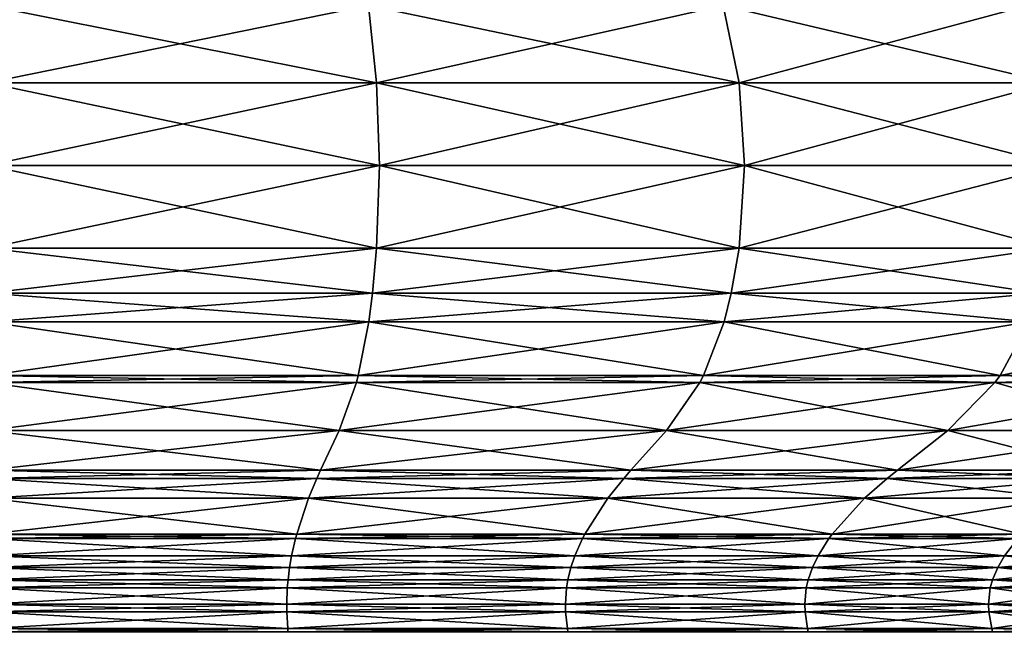
# Model space of a CAD drawing. Extents: x 0 to 3, y 0 to 35.5.
# Drawn here: x 1.5 to 2.5, y 7.4 to 8 of the extents above; entities that cross this region are included whole.
import ezdxf

# ---------------------------------------------------------------- set-up
doc = ezdxf.new("R2010")
doc.units = 0
doc.header["$MEASUREMENT"] = 0
doc.layers.add('DEFAULT', color=7, linetype='CONTINUOUS')

msp = doc.modelspace()

# ---------------------------------------------------------------- linework, layer by layer
at = {"layer": 'DEFAULT'}
for points in [[(1.856617, 8.0238, 2.83091), (1.500001, 8.0238, 2.87786), (1.500001, 7.95168, 2.907733)], [(1.856617, 8.0238, 2.83091), (1.500001, 7.95168, 2.907733), (1.864349, 7.95168, 2.859766)], [(1.856617, 8.0238, 0.169092), (1.864349, 7.95168, 0.140236), (1.500001, 8.0238, 0.122142)], [(1.864349, 7.95168, 0.140236), (1.500001, 7.95168, 0.092269), (1.500001, 8.0238, 0.122142)], [(1.856617, 8.0238, 2.83091), (1.864349, 7.95168, 2.859766), (2.188931, 8.0238, 2.693262)], [(1.856617, 8.0238, 0.169092), (2.188931, 8.0238, 0.30674), (2.203867, 7.95168, 0.280869)], [(1.856617, 8.0238, 0.169092), (2.203867, 7.95168, 0.280869), (1.864349, 7.95168, 0.140236)], [(1.864349, 7.95168, 2.859766), (2.203867, 7.95168, 2.719133), (2.188931, 8.0238, 2.693262)], [(2.474294, 8.0238, 2.474294), (2.188931, 8.0238, 2.693262), (2.203867, 7.95168, 2.719133)], [(2.474294, 8.0238, 0.525708), (2.495418, 7.95168, 0.504584), (2.188931, 8.0238, 0.30674)], [(2.495418, 7.95168, 0.504584), (2.203867, 7.95168, 0.280869), (2.188931, 8.0238, 0.30674)], [(2.474294, 8.0238, 2.474294), (2.203867, 7.95168, 2.719133), (2.495418, 7.95168, 2.495418)], [(1.500001, 7.95168, 2.907733), (1.500001, 7.874286, 2.917922), (1.864349, 7.95168, 2.859766)], [(1.864349, 7.95168, 0.140236), (1.866986, 7.874286, 0.130394), (1.500001, 7.95168, 0.092269)], [(1.500001, 7.95168, 0.092269), (1.866986, 7.874286, 0.130394), (1.500001, 7.874286, 0.08208)], [(1.500001, 7.874286, 2.917922), (1.866986, 7.874286, 2.869608), (1.864349, 7.95168, 2.859766)], [(2.203867, 7.95168, 0.280869), (2.208961, 7.874286, 0.272045), (1.864349, 7.95168, 0.140236)], [(1.864349, 7.95168, 0.140236), (2.208961, 7.874286, 0.272045), (1.866986, 7.874286, 0.130394)], [(1.864349, 7.95168, 2.859766), (1.866986, 7.874286, 2.869608), (2.203867, 7.95168, 2.719133)], [(1.866986, 7.874286, 2.869608), (2.208961, 7.874286, 2.727957), (2.203867, 7.95168, 2.719133)], [(2.495418, 7.95168, 0.504584), (2.502623, 7.874286, 0.497379), (2.203867, 7.95168, 0.280869)], [(2.203867, 7.95168, 0.280869), (2.502623, 7.874286, 0.497379), (2.208961, 7.874286, 0.272045)], [(2.495418, 7.95168, 2.495418), (2.203867, 7.95168, 2.719133), (2.208961, 7.874286, 2.727957)], [(2.495418, 7.95168, 2.495418), (2.208961, 7.874286, 2.727957), (2.502623, 7.874286, 2.502623)], [(1.864349, 7.796892, 0.140236), (1.500001, 7.796892, 0.092269), (1.500001, 7.874286, 0.08208)], [(1.864349, 7.796892, 0.140236), (1.500001, 7.874286, 0.08208), (1.866986, 7.874286, 0.130394)], [(1.864349, 7.796892, 2.859766), (1.866986, 7.874286, 2.869608), (1.500001, 7.796892, 2.907733)], [(1.500001, 7.796892, 2.907733), (1.866986, 7.874286, 2.869608), (1.500001, 7.874286, 2.917922)], [(1.864349, 7.796892, 0.140236), (1.866986, 7.874286, 0.130394), (2.203867, 7.796892, 0.280869)], [(1.864349, 7.796892, 2.859766), (2.203867, 7.796892, 2.719133), (2.208961, 7.874286, 2.727957)], [(1.864349, 7.796892, 2.859766), (2.208961, 7.874286, 2.727957), (1.866986, 7.874286, 2.869608)], [(1.866986, 7.874286, 0.130394), (2.208961, 7.874286, 0.272045), (2.203867, 7.796892, 0.280869)], [(2.495418, 7.796892, 0.504584), (2.203867, 7.796892, 0.280869), (2.208961, 7.874286, 0.272045)], [(2.495418, 7.796892, 2.495418), (2.502623, 7.874286, 2.502623), (2.203867, 7.796892, 2.719133)], [(2.208961, 7.874286, 2.727957), (2.203867, 7.796892, 2.719133), (2.502623, 7.874286, 2.502623)], [(2.495418, 7.796892, 0.504584), (2.208961, 7.874286, 0.272045), (2.502623, 7.874286, 0.497379)], [(1.864349, 7.796892, 0.140236), (1.860528, 7.754704, 0.154495), (1.500001, 7.796892, 0.092269)], [(1.860528, 7.754704, 2.845507), (1.864349, 7.796892, 2.859766), (1.500001, 7.754704, 2.892971)], [(1.864349, 7.796892, 2.859766), (1.500001, 7.796892, 2.907733), (1.500001, 7.754704, 2.892971)], [(1.500001, 7.754704, 0.107031), (1.500001, 7.796892, 0.092269), (1.860528, 7.754704, 0.154495)], [(1.860528, 7.754704, 0.154495), (1.864349, 7.796892, 0.140236), (2.196486, 7.754704, 0.293654)], [(1.864349, 7.796892, 2.859766), (1.860528, 7.754704, 2.845507), (2.203867, 7.796892, 2.719133)], [(2.196486, 7.754704, 2.706348), (2.203867, 7.796892, 2.719133), (1.860528, 7.754704, 2.845507)], [(1.864349, 7.796892, 0.140236), (2.203867, 7.796892, 0.280869), (2.196486, 7.754704, 0.293654)], [(2.484979, 7.754704, 2.484979), (2.495418, 7.796892, 2.495418), (2.196486, 7.754704, 2.706348)], [(2.495418, 7.796892, 2.495418), (2.203867, 7.796892, 2.719133), (2.196486, 7.754704, 2.706348)], [(2.196486, 7.754704, 0.293654), (2.203867, 7.796892, 0.280869), (2.484979, 7.754704, 0.515023)], [(2.495418, 7.796892, 0.504584), (2.484979, 7.754704, 0.515023), (2.203867, 7.796892, 0.280869)], [(1.857052, 7.727673, 2.832535), (1.860528, 7.754704, 2.845507), (1.500001, 7.727673, 2.879541)], [(1.860528, 7.754704, 0.154495), (1.857052, 7.727673, 0.167467), (1.500001, 7.754704, 0.107031)], [(1.860528, 7.754704, 2.845507), (1.500001, 7.754704, 2.892971), (1.500001, 7.727673, 2.879541)], [(1.500001, 7.727673, 0.120461), (1.500001, 7.754704, 0.107031), (1.857052, 7.727673, 0.167467)], [(1.860528, 7.754704, 2.845507), (1.857052, 7.727673, 2.832535), (2.196486, 7.754704, 2.706348)], [(1.857052, 7.727673, 0.167467), (1.860528, 7.754704, 0.154495), (2.189771, 7.727673, 0.305284)], [(2.189771, 7.727673, 2.694718), (2.196486, 7.754704, 2.706348), (1.857052, 7.727673, 2.832535)], [(1.860528, 7.754704, 0.154495), (2.196486, 7.754704, 0.293654), (2.189771, 7.727673, 0.305284)], [(2.475483, 7.727673, 2.475483), (2.484979, 7.754704, 2.484979), (2.189771, 7.727673, 2.694718)], [(2.189771, 7.727673, 0.305284), (2.196486, 7.754704, 0.293654), (2.475483, 7.727673, 0.524519)], [(2.484979, 7.754704, 2.484979), (2.196486, 7.754704, 2.706348), (2.189771, 7.727673, 2.694718)], [(2.484979, 7.754704, 0.515023), (2.475483, 7.727673, 0.524519), (2.196486, 7.754704, 0.293654)], [(1.847115, 7.677638, 0.204552), (1.500001, 7.677638, 0.158854), (1.500001, 7.727673, 0.120461)], [(1.847115, 7.677638, 0.204552), (1.500001, 7.727673, 0.120461), (1.857052, 7.727673, 0.167467)], [(1.847115, 7.677638, 2.79545), (1.857052, 7.727673, 2.832535), (1.500001, 7.677638, 2.841148)], [(1.857052, 7.727673, 2.832535), (1.500001, 7.727673, 2.879541), (1.500001, 7.677638, 2.841148)], [(1.847115, 7.677638, 0.204552), (1.857052, 7.727673, 0.167467), (2.170575, 7.677638, 0.338533)], [(1.847115, 7.677638, 2.79545), (2.170575, 7.677638, 2.661469), (2.189771, 7.727673, 2.694718)], [(1.847115, 7.677638, 2.79545), (2.189771, 7.727673, 2.694718), (1.857052, 7.727673, 2.832535)], [(1.857052, 7.727673, 0.167467), (2.189771, 7.727673, 0.305284), (2.170575, 7.677638, 0.338533)], [(2.448335, 7.677638, 0.551667), (2.170575, 7.677638, 0.338533), (2.189771, 7.727673, 0.305284)], [(2.448335, 7.677638, 2.448335), (2.475483, 7.727673, 2.475483), (2.170575, 7.677638, 2.661469)], [(2.475483, 7.727673, 2.475483), (2.189771, 7.727673, 2.694718), (2.170575, 7.677638, 2.661469)], [(2.448335, 7.677638, 0.551667), (2.189771, 7.727673, 0.305284), (2.475483, 7.727673, 0.524519)], [(2.448335, 7.677638, 0.551667), (2.475483, 7.727673, 0.524519), (2.661469, 7.677638, 0.829427)], [(2.448335, 7.677638, 2.448335), (2.661469, 7.677638, 2.170575), (2.694718, 7.727673, 2.189771)], [(2.448335, 7.677638, 2.448335), (2.694718, 7.727673, 2.189771), (2.475483, 7.727673, 2.475483)], [(1.847115, 7.677638, 0.204552), (1.845374, 7.671165, 0.211052), (1.500001, 7.677638, 0.158854)], [(1.845374, 7.671165, 2.78895), (1.847115, 7.677638, 2.79545), (1.500001, 7.671165, 2.834419)], [(1.847115, 7.677638, 2.79545), (1.500001, 7.677638, 2.841148), (1.500001, 7.671165, 2.834419)], [(1.500001, 7.671165, 0.165582), (1.500001, 7.677638, 0.158854), (1.845374, 7.671165, 0.211052)], [(1.845374, 7.671165, 0.211052), (1.847115, 7.677638, 0.204552), (2.16721, 7.671165, 0.344361)], [(1.847115, 7.677638, 2.79545), (1.845374, 7.671165, 2.78895), (2.170575, 7.677638, 2.661469)], [(2.16721, 7.671165, 2.655641), (2.170575, 7.677638, 2.661469), (1.845374, 7.671165, 2.78895)], [(1.847115, 7.677638, 0.204552), (2.170575, 7.677638, 0.338533), (2.16721, 7.671165, 0.344361)], [(2.443577, 7.671165, 2.443577), (2.448335, 7.677638, 2.448335), (2.16721, 7.671165, 2.655641)], [(2.448335, 7.677638, 2.448335), (2.170575, 7.677638, 2.661469), (2.16721, 7.671165, 2.655641)], [(2.16721, 7.671165, 0.344361), (2.170575, 7.677638, 0.338533), (2.443577, 7.671165, 0.556425)], [(2.448335, 7.677638, 0.551667), (2.443577, 7.671165, 0.556425), (2.170575, 7.677638, 0.338533)], [(2.443577, 7.671165, 0.556425), (2.448335, 7.677638, 0.551667), (2.655641, 7.671165, 0.832792)], [(2.448335, 7.677638, 2.448335), (2.443577, 7.671165, 2.443577), (2.661469, 7.677638, 2.170575)], [(2.655641, 7.671165, 2.16721), (2.661469, 7.677638, 2.170575), (2.443577, 7.671165, 2.443577)], [(2.448335, 7.677638, 0.551667), (2.661469, 7.677638, 0.829427), (2.655641, 7.671165, 0.832792)], [(1.845374, 7.671165, 0.211052), (1.829195, 7.62597, 0.271434), (1.500001, 7.671165, 0.165582)], [(1.829195, 7.62597, 2.728568), (1.845374, 7.671165, 2.78895), (1.500001, 7.62597, 2.771908)], [(1.845374, 7.671165, 2.78895), (1.500001, 7.671165, 2.834419), (1.500001, 7.62597, 2.771908)], [(1.500001, 7.62597, 0.228094), (1.500001, 7.671165, 0.165582), (1.829195, 7.62597, 0.271434)], [(1.829195, 7.62597, 0.271434), (1.845374, 7.671165, 0.211052), (2.135954, 7.62597, 0.398498)], [(1.845374, 7.671165, 2.78895), (1.829195, 7.62597, 2.728568), (2.16721, 7.671165, 2.655641)], [(2.135954, 7.62597, 2.601504), (2.16721, 7.671165, 2.655641), (1.829195, 7.62597, 2.728568)], [(1.845374, 7.671165, 0.211052), (2.16721, 7.671165, 0.344361), (2.135954, 7.62597, 0.398498)], [(2.399375, 7.62597, 2.399375), (2.443577, 7.671165, 2.443577), (2.135954, 7.62597, 2.601504)], [(2.443577, 7.671165, 2.443577), (2.16721, 7.671165, 2.655641), (2.135954, 7.62597, 2.601504)], [(2.135954, 7.62597, 0.398498), (2.16721, 7.671165, 0.344361), (2.399375, 7.62597, 0.600627)], [(2.443577, 7.671165, 0.556425), (2.399375, 7.62597, 0.600627), (2.16721, 7.671165, 0.344361)], [(2.399375, 7.62597, 0.600627), (2.443577, 7.671165, 0.556425), (2.601504, 7.62597, 0.864048)], [(2.443577, 7.671165, 2.443577), (2.399375, 7.62597, 2.399375), (2.655641, 7.671165, 2.16721)], [(2.601504, 7.62597, 2.135954), (2.655641, 7.671165, 2.16721), (2.399375, 7.62597, 2.399375)], [(2.443577, 7.671165, 0.556425), (2.655641, 7.671165, 0.832792), (2.601504, 7.62597, 0.864048)], [(1.829195, 7.62597, 0.271434), (1.81191, 7.588847, 0.33594), (1.500001, 7.62597, 0.228094)], [(1.81191, 7.588847, 2.664062), (1.829195, 7.62597, 2.728568), (1.500001, 7.588847, 2.705126)], [(1.829195, 7.62597, 2.728568), (1.500001, 7.62597, 2.771908), (1.500001, 7.588847, 2.705126)], [(1.500001, 7.588847, 0.294876), (1.500001, 7.62597, 0.228094), (1.81191, 7.588847, 0.33594)], [(1.81191, 7.588847, 0.33594), (1.829195, 7.62597, 0.271434), (2.102563, 7.588847, 0.456332)], [(1.829195, 7.62597, 2.728568), (1.81191, 7.588847, 2.664062), (2.135954, 7.62597, 2.601504)], [(2.102563, 7.588847, 2.54367), (2.135954, 7.62597, 2.601504), (1.81191, 7.588847, 2.664062)], [(1.829195, 7.62597, 0.271434), (2.135954, 7.62597, 0.398498), (2.102563, 7.588847, 0.456332)], [(2.352153, 7.588847, 2.352153), (2.399375, 7.62597, 2.399375), (2.102563, 7.588847, 2.54367)], [(2.399375, 7.62597, 2.399375), (2.135954, 7.62597, 2.601504), (2.102563, 7.588847, 2.54367)], [(2.102563, 7.588847, 0.456332), (2.135954, 7.62597, 0.398498), (2.352153, 7.588847, 0.647849)], [(2.399375, 7.62597, 0.600627), (2.352153, 7.588847, 0.647849), (2.135954, 7.62597, 0.398498)], [(2.352153, 7.588847, 0.647849), (2.399375, 7.62597, 0.600627), (2.54367, 7.588847, 0.897439)], [(2.399375, 7.62597, 2.399375), (2.352153, 7.588847, 2.352153), (2.601504, 7.62597, 2.135954)], [(2.54367, 7.588847, 2.102563), (2.601504, 7.62597, 2.135954), (2.352153, 7.588847, 2.352153)], [(2.399375, 7.62597, 0.600627), (2.601504, 7.62597, 0.864048), (2.54367, 7.588847, 0.897439)], [(1.808417, 7.581285, 0.348978), (1.500001, 7.581285, 0.308374), (1.500001, 7.588847, 0.294876)], [(1.808417, 7.581285, 0.348978), (1.500001, 7.588847, 0.294876), (1.81191, 7.588847, 0.33594)], [(1.808417, 7.581285, 2.651025), (1.81191, 7.588847, 2.664062), (1.500001, 7.581285, 2.691628)], [(1.81191, 7.588847, 2.664062), (1.500001, 7.588847, 2.705126), (1.500001, 7.581285, 2.691628)], [(1.808417, 7.581285, 0.348978), (1.81191, 7.588847, 0.33594), (2.095815, 7.581285, 0.468022)], [(1.808417, 7.581285, 2.651025), (2.095815, 7.581285, 2.531981), (2.102563, 7.588847, 2.54367)], [(1.808417, 7.581285, 2.651025), (2.102563, 7.588847, 2.54367), (1.81191, 7.588847, 2.664062)], [(1.81191, 7.588847, 0.33594), (2.102563, 7.588847, 0.456332), (2.095815, 7.581285, 0.468022)], [(2.342609, 7.581285, 0.657393), (2.095815, 7.581285, 0.468022), (2.102563, 7.588847, 0.456332)], [(2.342609, 7.581285, 2.342609), (2.352153, 7.588847, 2.352153), (2.095815, 7.581285, 2.531981)], [(2.352153, 7.588847, 2.352153), (2.102563, 7.588847, 2.54367), (2.095815, 7.581285, 2.531981)], [(2.342609, 7.581285, 0.657393), (2.102563, 7.588847, 0.456332), (2.352153, 7.588847, 0.647849)], [(2.342609, 7.581285, 0.657393), (2.352153, 7.588847, 0.647849), (2.531981, 7.581285, 0.904187)], [(2.342609, 7.581285, 2.342609), (2.531981, 7.581285, 2.095815), (2.54367, 7.588847, 2.102563)], [(2.342609, 7.581285, 2.342609), (2.54367, 7.588847, 2.102563), (2.352153, 7.588847, 2.352153)], [(2.352153, 7.588847, 0.647849), (2.54367, 7.588847, 0.897439), (2.531981, 7.581285, 0.904187)], [(1.808417, 7.581285, 0.348978), (1.800668, 7.562803, 0.377897), (1.500001, 7.581285, 0.308374)], [(1.800668, 7.562803, 2.622105), (1.808417, 7.581285, 2.651025), (1.500001, 7.562803, 2.661689)], [(1.808417, 7.581285, 2.651025), (1.500001, 7.581285, 2.691628), (1.500001, 7.562803, 2.661689)], [(1.500001, 7.562803, 0.338313), (1.500001, 7.581285, 0.308374), (1.800668, 7.562803, 0.377897)], [(1.800668, 7.562803, 0.377897), (1.808417, 7.581285, 0.348978), (2.080845, 7.562803, 0.49395)], [(1.808417, 7.581285, 2.651025), (1.800668, 7.562803, 2.622105), (2.095815, 7.581285, 2.531981)], [(2.080845, 7.562803, 2.506052), (2.095815, 7.581285, 2.531981), (1.800668, 7.562803, 2.622105)], [(1.808417, 7.581285, 0.348978), (2.095815, 7.581285, 0.468022), (2.080845, 7.562803, 0.49395)], [(2.321438, 7.562803, 2.321438), (2.342609, 7.581285, 2.342609), (2.080845, 7.562803, 2.506052)], [(2.342609, 7.581285, 2.342609), (2.095815, 7.581285, 2.531981), (2.080845, 7.562803, 2.506052)], [(2.080845, 7.562803, 0.49395), (2.095815, 7.581285, 0.468022), (2.321438, 7.562803, 0.678564)], [(2.342609, 7.581285, 0.657393), (2.321438, 7.562803, 0.678564), (2.095815, 7.581285, 0.468022)], [(2.321438, 7.562803, 0.678564), (2.342609, 7.581285, 0.657393), (2.506052, 7.562803, 0.919157)], [(2.342609, 7.581285, 2.342609), (2.321438, 7.562803, 2.321438), (2.531981, 7.581285, 2.095815)], [(2.506052, 7.562803, 2.080845), (2.531981, 7.581285, 2.095815), (2.321438, 7.562803, 2.321438)], [(2.342609, 7.581285, 0.657393), (2.531981, 7.581285, 0.904187), (2.506052, 7.562803, 0.919157)], [(1.800668, 7.562803, 0.377897), (1.7895, 7.529121, 0.419578), (1.500001, 7.562803, 0.338313)], [(1.7895, 7.529121, 2.580424), (1.800668, 7.562803, 2.622105), (1.500001, 7.529121, 2.618537)], [(1.800668, 7.562803, 2.622105), (1.500001, 7.562803, 2.661689), (1.500001, 7.529121, 2.618537)], [(1.500001, 7.529121, 0.381465), (1.500001, 7.562803, 0.338313), (1.7895, 7.529121, 0.419578)], [(1.7895, 7.529121, 0.419578), (1.800668, 7.562803, 0.377897), (2.059269, 7.529121, 0.53132)], [(1.800668, 7.562803, 2.622105), (1.7895, 7.529121, 2.580424), (2.080845, 7.562803, 2.506052)], [(2.059269, 7.529121, 2.468682), (2.080845, 7.562803, 2.506052), (1.7895, 7.529121, 2.580424)], [(1.800668, 7.562803, 0.377897), (2.080845, 7.562803, 0.49395), (2.059269, 7.529121, 0.53132)], [(2.290926, 7.529121, 2.290926), (2.321438, 7.562803, 2.321438), (2.059269, 7.529121, 2.468682)], [(2.321438, 7.562803, 2.321438), (2.080845, 7.562803, 2.506052), (2.059269, 7.529121, 2.468682)], [(2.059269, 7.529121, 0.53132), (2.080845, 7.562803, 0.49395), (2.290926, 7.529121, 0.709076)], [(2.321438, 7.562803, 0.678564), (2.290926, 7.529121, 0.709076), (2.080845, 7.562803, 0.49395)], [(2.290926, 7.529121, 0.709076), (2.321438, 7.562803, 0.678564), (2.468682, 7.529121, 0.940733)], [(2.321438, 7.562803, 2.321438), (2.290926, 7.529121, 2.290926), (2.506052, 7.562803, 2.080845)], [(2.468682, 7.529121, 2.059269), (2.506052, 7.562803, 2.080845), (2.290926, 7.529121, 2.290926)], [(2.321438, 7.562803, 0.678564), (2.506052, 7.562803, 0.919157), (2.468682, 7.529121, 0.940733)], [(1.788389, 7.524981, 0.423722), (1.500001, 7.524981, 0.385755), (1.500001, 7.529121, 0.381465)], [(1.788389, 7.524981, 0.423722), (1.500001, 7.529121, 0.381465), (1.7895, 7.529121, 0.419578)], [(1.788389, 7.524981, 2.57628), (1.7895, 7.529121, 2.580424), (1.500001, 7.524981, 2.614247)], [(1.7895, 7.529121, 2.580424), (1.500001, 7.529121, 2.618537), (1.500001, 7.524981, 2.614247)], [(1.788389, 7.524981, 0.423722), (1.7895, 7.529121, 0.419578), (2.057124, 7.524981, 0.535036)], [(1.788389, 7.524981, 2.57628), (2.057124, 7.524981, 2.464966), (2.059269, 7.529121, 2.468682)], [(1.788389, 7.524981, 2.57628), (2.059269, 7.529121, 2.468682), (1.7895, 7.529121, 2.580424)], [(1.7895, 7.529121, 0.419578), (2.059269, 7.529121, 0.53132), (2.057124, 7.524981, 0.535036)], [(2.287892, 7.524981, 0.71211), (2.057124, 7.524981, 0.535036), (2.059269, 7.529121, 0.53132)], [(2.287892, 7.524981, 2.287892), (2.290926, 7.529121, 2.290926), (2.057124, 7.524981, 2.464966)], [(2.290926, 7.529121, 2.290926), (2.059269, 7.529121, 2.468682), (2.057124, 7.524981, 2.464966)], [(2.287892, 7.524981, 0.71211), (2.059269, 7.529121, 0.53132), (2.290926, 7.529121, 0.709076)], [(2.287892, 7.524981, 0.71211), (2.290926, 7.529121, 0.709076), (2.464966, 7.524981, 0.942878)], [(2.287892, 7.524981, 2.287892), (2.464966, 7.524981, 2.057124), (2.468682, 7.529121, 2.059269)], [(2.287892, 7.524981, 2.287892), (2.468682, 7.529121, 2.059269), (2.290926, 7.529121, 2.290926)], [(2.290926, 7.529121, 0.709076), (2.468682, 7.529121, 0.940733), (2.464966, 7.524981, 0.942878)], [(1.788389, 7.524981, 0.423722), (1.784699, 7.508759, 0.437493), (1.500001, 7.524981, 0.385755)], [(1.784699, 7.508759, 2.562509), (1.788389, 7.524981, 2.57628), (1.500001, 7.508759, 2.59999)], [(1.788389, 7.524981, 2.57628), (1.500001, 7.524981, 2.614247), (1.500001, 7.508759, 2.59999)], [(1.500001, 7.508759, 0.400012), (1.500001, 7.524981, 0.385755), (1.784699, 7.508759, 0.437493)], [(1.784699, 7.508759, 0.437493), (1.788389, 7.524981, 0.423722), (2.049995, 7.508759, 0.547383)], [(1.788389, 7.524981, 2.57628), (1.784699, 7.508759, 2.562509), (2.057124, 7.524981, 2.464966)], [(2.049995, 7.508759, 2.45262), (2.057124, 7.524981, 2.464966), (1.784699, 7.508759, 2.562509)], [(1.788389, 7.524981, 0.423722), (2.057124, 7.524981, 0.535036), (2.049995, 7.508759, 0.547383)], [(2.277811, 7.508759, 2.277811), (2.287892, 7.524981, 2.287892), (2.049995, 7.508759, 2.45262)], [(2.287892, 7.524981, 2.287892), (2.057124, 7.524981, 2.464966), (2.049995, 7.508759, 2.45262)], [(2.049995, 7.508759, 0.547383), (2.057124, 7.524981, 0.535036), (2.277811, 7.508759, 0.722191)], [(2.287892, 7.524981, 0.71211), (2.277811, 7.508759, 0.722191), (2.057124, 7.524981, 0.535036)], [(2.277811, 7.508759, 0.722191), (2.287892, 7.524981, 0.71211), (2.45262, 7.508759, 0.950006)], [(2.287892, 7.524981, 2.287892), (2.277811, 7.508759, 2.277811), (2.464966, 7.524981, 2.057124)], [(2.45262, 7.508759, 2.049995), (2.464966, 7.524981, 2.057124), (2.277811, 7.508759, 2.277811)], [(2.287892, 7.524981, 0.71211), (2.464966, 7.524981, 0.942878), (2.45262, 7.508759, 0.950006)], [(1.782788, 7.49778, 0.444624), (1.500001, 7.49778, 0.407394), (1.500001, 7.508759, 0.400012)], [(1.782788, 7.49778, 0.444624), (1.500001, 7.508759, 0.400012), (1.784699, 7.508759, 0.437493)], [(1.782788, 7.49778, 2.555378), (1.784699, 7.508759, 2.562509), (1.500001, 7.49778, 2.592608)], [(1.784699, 7.508759, 2.562509), (1.500001, 7.508759, 2.59999), (1.500001, 7.49778, 2.592608)], [(1.782788, 7.49778, 0.444624), (1.784699, 7.508759, 0.437493), (2.046304, 7.49778, 0.553776)], [(1.782788, 7.49778, 2.555378), (2.046304, 7.49778, 2.446226), (2.049995, 7.508759, 2.45262)], [(1.782788, 7.49778, 2.555378), (2.049995, 7.508759, 2.45262), (1.784699, 7.508759, 2.562509)], [(1.784699, 7.508759, 0.437493), (2.049995, 7.508759, 0.547383), (2.046304, 7.49778, 0.553776)], [(2.272591, 7.49778, 0.727411), (2.046304, 7.49778, 0.553776), (2.049995, 7.508759, 0.547383)], [(2.272591, 7.49778, 2.272591), (2.277811, 7.508759, 2.277811), (2.046304, 7.49778, 2.446226)], [(2.277811, 7.508759, 2.277811), (2.049995, 7.508759, 2.45262), (2.046304, 7.49778, 2.446226)], [(2.272591, 7.49778, 0.727411), (2.049995, 7.508759, 0.547383), (2.277811, 7.508759, 0.722191)], [(2.272591, 7.49778, 0.727411), (2.277811, 7.508759, 0.722191), (2.446226, 7.49778, 0.953698)], [(2.272591, 7.49778, 2.272591), (2.446226, 7.49778, 2.046304), (2.45262, 7.508759, 2.049995)], [(2.272591, 7.49778, 2.272591), (2.45262, 7.508759, 2.049995), (2.277811, 7.508759, 2.277811)], [(2.277811, 7.508759, 0.722191), (2.45262, 7.508759, 0.950006), (2.446226, 7.49778, 0.953698)], [(2.555378, 7.49778, 1.217214), (2.446226, 7.49778, 0.953698), (2.45262, 7.508759, 0.950006)], [(2.555378, 7.49778, 1.782788), (2.562509, 7.508759, 1.784699), (2.446226, 7.49778, 2.046304)], [(2.562509, 7.508759, 1.784699), (2.45262, 7.508759, 2.049995), (2.446226, 7.49778, 2.046304)], [(1.782788, 7.49778, 0.444624), (1.781342, 7.486457, 0.450021), (1.500001, 7.49778, 0.407394)], [(1.781342, 7.486457, 2.549981), (1.782788, 7.49778, 2.555378), (1.500001, 7.486457, 2.587021)], [(1.782788, 7.49778, 2.555378), (1.500001, 7.49778, 2.592608), (1.500001, 7.486457, 2.587021)], [(1.500001, 7.486457, 0.412981), (1.500001, 7.49778, 0.407394), (1.781342, 7.486457, 0.450021)], [(1.781342, 7.486457, 0.450021), (1.782788, 7.49778, 0.444624), (2.043511, 7.486457, 0.558614)], [(1.782788, 7.49778, 2.555378), (1.781342, 7.486457, 2.549981), (2.046304, 7.49778, 2.446226)], [(2.043511, 7.486457, 2.441388), (2.046304, 7.49778, 2.446226), (1.781342, 7.486457, 2.549981)], [(1.782788, 7.49778, 0.444624), (2.046304, 7.49778, 0.553776), (2.043511, 7.486457, 0.558614)], [(2.26864, 7.486457, 2.26864), (2.272591, 7.49778, 2.272591), (2.043511, 7.486457, 2.441388)], [(2.272591, 7.49778, 2.272591), (2.046304, 7.49778, 2.446226), (2.043511, 7.486457, 2.441388)], [(2.043511, 7.486457, 0.558614), (2.046304, 7.49778, 0.553776), (2.26864, 7.486457, 0.731362)], [(2.272591, 7.49778, 0.727411), (2.26864, 7.486457, 0.731362), (2.046304, 7.49778, 0.553776)], [(2.26864, 7.486457, 0.731362), (2.272591, 7.49778, 0.727411), (2.441388, 7.486457, 0.956491)], [(2.272591, 7.49778, 2.272591), (2.26864, 7.486457, 2.26864), (2.446226, 7.49778, 2.046304)], [(2.441388, 7.486457, 2.043511), (2.446226, 7.49778, 2.046304), (2.26864, 7.486457, 2.26864)], [(2.272591, 7.49778, 0.727411), (2.446226, 7.49778, 0.953698), (2.441388, 7.486457, 0.956491)], [(2.549981, 7.486457, 1.781342), (2.555378, 7.49778, 1.782788), (2.441388, 7.486457, 2.043511)], [(2.555378, 7.49778, 1.782788), (2.446226, 7.49778, 2.046304), (2.441388, 7.486457, 2.043511)], [(2.441388, 7.486457, 0.956491), (2.446226, 7.49778, 0.953698), (2.549981, 7.486457, 1.21866)], [(2.555378, 7.49778, 1.217214), (2.549981, 7.486457, 1.21866), (2.446226, 7.49778, 0.953698)], [(1.780663, 7.478806, 2.547447), (1.781342, 7.486457, 2.549981), (1.500001, 7.478806, 2.584397)], [(1.781342, 7.486457, 0.450021), (1.780663, 7.478806, 0.452555), (1.500001, 7.486457, 0.412981)], [(1.781342, 7.486457, 2.549981), (1.500001, 7.486457, 2.587021), (1.500001, 7.478806, 2.584397)], [(1.500001, 7.478806, 0.415605), (1.500001, 7.486457, 0.412981), (1.780663, 7.478806, 0.452555)], [(1.781342, 7.486457, 2.549981), (1.780663, 7.478806, 2.547447), (2.043511, 7.486457, 2.441388)], [(1.780663, 7.478806, 0.452555), (1.781342, 7.486457, 0.450021), (2.042199, 7.478806, 0.560887)], [(2.042199, 7.478806, 2.439115), (2.043511, 7.486457, 2.441388), (1.780663, 7.478806, 2.547447)], [(1.781342, 7.486457, 0.450021), (2.043511, 7.486457, 0.558614), (2.042199, 7.478806, 0.560887)], [(2.266785, 7.478806, 2.266785), (2.26864, 7.486457, 2.26864), (2.042199, 7.478806, 2.439115)], [(2.042199, 7.478806, 0.560887), (2.043511, 7.486457, 0.558614), (2.266785, 7.478806, 0.733217)], [(2.26864, 7.486457, 2.26864), (2.043511, 7.486457, 2.441388), (2.042199, 7.478806, 2.439115)], [(2.26864, 7.486457, 0.731362), (2.266785, 7.478806, 0.733217), (2.043511, 7.486457, 0.558614)], [(2.26864, 7.486457, 2.26864), (2.266785, 7.478806, 2.266785), (2.441388, 7.486457, 2.043511)], [(2.266785, 7.478806, 0.733217), (2.26864, 7.486457, 0.731362), (2.439115, 7.478806, 0.957803)], [(2.439115, 7.478806, 2.042199), (2.441388, 7.486457, 2.043511), (2.266785, 7.478806, 2.266785)], [(2.26864, 7.486457, 0.731362), (2.441388, 7.486457, 0.956491), (2.439115, 7.478806, 0.957803)], [(2.547447, 7.478806, 1.780663), (2.549981, 7.486457, 1.781342), (2.439115, 7.478806, 2.042199)], [(2.439115, 7.478806, 0.957803), (2.441388, 7.486457, 0.956491), (2.547447, 7.478806, 1.219339)], [(2.549981, 7.486457, 1.781342), (2.441388, 7.486457, 2.043511), (2.439115, 7.478806, 2.042199)], [(2.549981, 7.486457, 1.21866), (2.547447, 7.478806, 1.219339), (2.441388, 7.486457, 0.956491)], [(1.780143, 7.463529, 0.454498), (1.500001, 7.463529, 0.417616), (1.500001, 7.478806, 0.415605)], [(1.780143, 7.463529, 0.454498), (1.500001, 7.478806, 0.415605), (1.780663, 7.478806, 0.452555)], [(1.780143, 7.463529, 2.545504), (1.780663, 7.478806, 2.547447), (1.500001, 7.463529, 2.582386)], [(1.780663, 7.478806, 2.547447), (1.500001, 7.478806, 2.584397), (1.500001, 7.463529, 2.582386)], [(1.780143, 7.463529, 0.454498), (1.780663, 7.478806, 0.452555), (2.041193, 7.463529, 0.562628)], [(1.780143, 7.463529, 2.545504), (2.041193, 7.463529, 2.437374), (2.042199, 7.478806, 2.439115)], [(1.780143, 7.463529, 2.545504), (2.042199, 7.478806, 2.439115), (1.780663, 7.478806, 2.547447)], [(1.780663, 7.478806, 0.452555), (2.042199, 7.478806, 0.560887), (2.041193, 7.463529, 0.562628)], [(2.265363, 7.463529, 0.734639), (2.041193, 7.463529, 0.562628), (2.042199, 7.478806, 0.560887)], [(2.265363, 7.463529, 2.265363), (2.266785, 7.478806, 2.266785), (2.041193, 7.463529, 2.437374)], [(2.266785, 7.478806, 2.266785), (2.042199, 7.478806, 2.439115), (2.041193, 7.463529, 2.437374)], [(2.265363, 7.463529, 0.734639), (2.042199, 7.478806, 0.560887), (2.266785, 7.478806, 0.733217)], [(2.265363, 7.463529, 0.734639), (2.266785, 7.478806, 0.733217), (2.437374, 7.463529, 0.958809)], [(2.265363, 7.463529, 2.265363), (2.437374, 7.463529, 2.041193), (2.439115, 7.478806, 2.042199)], [(2.265363, 7.463529, 2.265363), (2.439115, 7.478806, 2.042199), (2.266785, 7.478806, 2.266785)], [(2.266785, 7.478806, 0.733217), (2.439115, 7.478806, 0.957803), (2.437374, 7.463529, 0.958809)], [(2.545504, 7.463529, 1.219859), (2.437374, 7.463529, 0.958809), (2.439115, 7.478806, 0.957803)], [(2.545504, 7.463529, 1.780143), (2.547447, 7.478806, 1.780663), (2.437374, 7.463529, 2.041193)], [(2.547447, 7.478806, 1.780663), (2.439115, 7.478806, 2.042199), (2.437374, 7.463529, 2.041193)], [(2.545504, 7.463529, 1.219859), (2.439115, 7.478806, 0.957803), (2.547447, 7.478806, 1.219339)], [(1.780143, 7.463529, 0.454498), (1.780256, 7.456364, 0.454076), (1.500001, 7.463529, 0.417616)], [(1.780256, 7.456364, 2.545926), (1.780143, 7.463529, 2.545504), (1.500001, 7.456364, 2.582822)], [(1.780143, 7.463529, 2.545504), (1.500001, 7.463529, 2.582386), (1.500001, 7.456364, 2.582822)], [(1.780256, 7.456364, 0.454076), (1.500001, 7.456364, 0.41718), (1.500001, 7.463529, 0.417616)], [(1.780256, 7.456364, 0.454076), (1.780143, 7.463529, 0.454498), (2.041412, 7.456364, 0.56225)], [(1.780143, 7.463529, 0.454498), (2.041193, 7.463529, 0.562628), (2.041412, 7.456364, 0.56225)], [(1.780143, 7.463529, 2.545504), (1.780256, 7.456364, 2.545926), (2.041193, 7.463529, 2.437374)], [(1.780256, 7.456364, 2.545926), (2.041412, 7.456364, 2.437752), (2.041193, 7.463529, 2.437374)], [(2.265363, 7.463529, 0.734639), (2.265671, 7.456364, 0.734331), (2.041193, 7.463529, 0.562628)], [(2.265363, 7.463529, 2.265363), (2.041193, 7.463529, 2.437374), (2.041412, 7.456364, 2.437752)], [(2.265671, 7.456364, 0.734331), (2.041412, 7.456364, 0.56225), (2.041193, 7.463529, 0.562628)], [(2.265671, 7.456364, 2.265671), (2.265363, 7.463529, 2.265363), (2.041412, 7.456364, 2.437752)], [(2.265671, 7.456364, 0.734331), (2.265363, 7.463529, 0.734639), (2.437752, 7.456364, 0.95859)], [(2.265363, 7.463529, 0.734639), (2.437374, 7.463529, 0.958809), (2.437752, 7.456364, 0.95859)], [(2.265363, 7.463529, 2.265363), (2.265671, 7.456364, 2.265671), (2.437374, 7.463529, 2.041193)], [(2.265671, 7.456364, 2.265671), (2.437752, 7.456364, 2.041412), (2.437374, 7.463529, 2.041193)], [(2.545504, 7.463529, 1.219859), (2.545926, 7.456364, 1.219746), (2.437374, 7.463529, 0.958809)], [(2.545504, 7.463529, 1.780143), (2.437374, 7.463529, 2.041193), (2.437752, 7.456364, 2.041412)], [(2.545926, 7.456364, 1.219746), (2.437752, 7.456364, 0.95859), (2.437374, 7.463529, 0.958809)], [(2.545926, 7.456364, 1.780256), (2.545504, 7.463529, 1.780143), (2.437752, 7.456364, 2.041412)], [(1.781071, 7.440648, 0.451035), (1.500001, 7.440648, 0.414032), (1.500001, 7.456364, 0.41718)], [(1.781071, 7.440648, 0.451035), (1.500001, 7.456364, 0.41718), (1.780256, 7.456364, 0.454076)], [(1.781071, 7.440648, 2.548967), (1.780256, 7.456364, 2.545926), (1.500001, 7.440648, 2.58597)], [(1.780256, 7.456364, 2.545926), (1.500001, 7.456364, 2.582822), (1.500001, 7.440648, 2.58597)], [(1.781071, 7.440648, 0.451035), (1.780256, 7.456364, 0.454076), (2.042986, 7.440648, 0.559524)], [(1.781071, 7.440648, 2.548967), (2.041412, 7.456364, 2.437752), (1.780256, 7.456364, 2.545926)], [(1.780256, 7.456364, 0.454076), (2.041412, 7.456364, 0.56225), (2.042986, 7.440648, 0.559524)], [(1.781071, 7.440648, 2.548967), (2.042986, 7.440648, 2.440478), (2.041412, 7.456364, 2.437752)], [(2.267897, 7.440648, 0.732105), (2.042986, 7.440648, 0.559524), (2.041412, 7.456364, 0.56225)], [(2.267897, 7.440648, 0.732105), (2.041412, 7.456364, 0.56225), (2.265671, 7.456364, 0.734331)], [(2.265671, 7.456364, 2.265671), (2.041412, 7.456364, 2.437752), (2.042986, 7.440648, 2.440478)], [(2.267897, 7.440648, 2.267897), (2.265671, 7.456364, 2.265671), (2.042986, 7.440648, 2.440478)], [(2.267897, 7.440648, 0.732105), (2.265671, 7.456364, 0.734331), (2.440478, 7.440648, 0.957016)], [(2.267897, 7.440648, 2.267897), (2.437752, 7.456364, 2.041412), (2.265671, 7.456364, 2.265671)], [(2.265671, 7.456364, 0.734331), (2.437752, 7.456364, 0.95859), (2.440478, 7.440648, 0.957016)], [(2.267897, 7.440648, 2.267897), (2.440478, 7.440648, 2.042986), (2.437752, 7.456364, 2.041412)], [(2.548967, 7.440648, 1.218931), (2.440478, 7.440648, 0.957016), (2.437752, 7.456364, 0.95859)], [(2.548967, 7.440648, 1.218931), (2.437752, 7.456364, 0.95859), (2.545926, 7.456364, 1.219746)], [(2.545926, 7.456364, 1.780256), (2.437752, 7.456364, 2.041412), (2.440478, 7.440648, 2.042986)], [(2.548967, 7.440648, 1.781071), (2.545926, 7.456364, 1.780256), (2.440478, 7.440648, 2.042986)], [(1.781071, 7.440648, 0.451035), (1.7813, 7.437501, 0.450178), (1.500001, 7.440648, 0.414032)], [(1.7813, 7.437501, 2.549824), (1.781071, 7.440648, 2.548967), (1.500001, 7.437501, 2.586858)], [(1.781071, 7.440648, 2.548967), (1.500001, 7.440648, 2.58597), (1.500001, 7.437501, 2.586858)], [(1.500001, 7.437501, 0.413144), (1.500001, 7.440648, 0.414032), (1.7813, 7.437501, 0.450178)], [(1.7813, 7.437501, 0.450178), (1.781071, 7.440648, 0.451035), (2.043429, 7.437501, 0.558755)], [(1.781071, 7.440648, 0.451035), (2.042986, 7.440648, 0.559524), (2.043429, 7.437501, 0.558755)], [(1.781071, 7.440648, 2.548967), (1.7813, 7.437501, 2.549824), (2.042986, 7.440648, 2.440478)], [(2.043429, 7.437501, 2.441247), (2.042986, 7.440648, 2.440478), (1.7813, 7.437501, 2.549824)], [(2.267897, 7.440648, 0.732105), (2.268525, 7.437501, 0.731477), (2.042986, 7.440648, 0.559524)], [(2.267897, 7.440648, 2.267897), (2.042986, 7.440648, 2.440478), (2.043429, 7.437501, 2.441247)], [(2.043429, 7.437501, 0.558755), (2.042986, 7.440648, 0.559524), (2.268525, 7.437501, 0.731477)], [(2.268525, 7.437501, 2.268525), (2.267897, 7.440648, 2.267897), (2.043429, 7.437501, 2.441247)], [(2.268525, 7.437501, 0.731477), (2.267897, 7.440648, 0.732105), (2.441247, 7.437501, 0.956573)], [(2.267897, 7.440648, 0.732105), (2.440478, 7.440648, 0.957016), (2.441247, 7.437501, 0.956573)], [(2.267897, 7.440648, 2.267897), (2.268525, 7.437501, 2.268525), (2.440478, 7.440648, 2.042986)], [(2.441247, 7.437501, 2.043429), (2.440478, 7.440648, 2.042986), (2.268525, 7.437501, 2.268525)], [(2.548967, 7.440648, 1.218931), (2.549824, 7.437501, 1.218702), (2.440478, 7.440648, 0.957016)], [(2.548967, 7.440648, 1.781071), (2.440478, 7.440648, 2.042986), (2.441247, 7.437501, 2.043429)], [(2.441247, 7.437501, 0.956573), (2.440478, 7.440648, 0.957016), (2.549824, 7.437501, 1.218702)], [(2.549824, 7.437501, 1.7813), (2.548967, 7.440648, 1.781071), (2.441247, 7.437501, 2.043429)]]:
    msp.add_3dface(points, dxfattribs=at)

doc.saveas('drawing.dxf')
